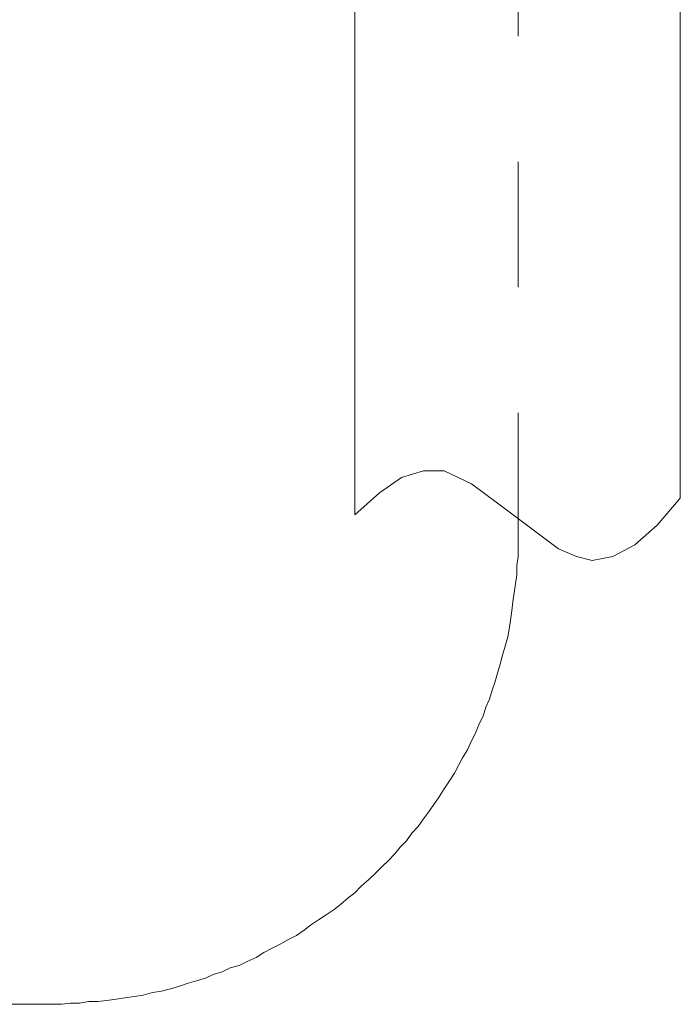
# Model space of a CAD drawing. Units: inches. Extents: x 6.9 to 89.9, y 222 to 281.2.
# Drawn here: x 32 to 33.9, y 242.6 to 245.4 of the extents above; entities that cross this region are included whole.
import ezdxf

# ---------------------------------------------------------------- set-up
doc = ezdxf.new("R2010")
doc.units = ezdxf.units.IN
doc.header["$MEASUREMENT"] = 0
for name, pattern in [('AI-Linetype-26', [0.705556, 0.352778, -0.352778]), ('AI-Linetype-29', [0.705556, 0.352778, -0.352778]), ('AI-Linetype-30', [0.705556, 0.352778, -0.352778])]:
    doc.linetypes.add(name, pattern=pattern)
doc.layers.add('图层 1', color=7, linetype='Continuous')

msp = doc.modelspace()

# ---------------------------------------------------------------- linework, layer by layer
at = {"layer": '图层 1', "linetype": 'AI-Linetype-26', "lineweight": 9}
msp.add_lwpolyline([(33.408, 243.9364), (33.408, 247.5873)], dxfattribs=at)
at = {"layer": '图层 1', "lineweight": 9}
for points in [[(32.9489, 245.4496), (32.9489, 244.0022)], [(33.8632, 245.4496), (33.8632, 244.0495)], [(33.018, 244.0638), (33.0798, 244.1076)], [(33.0798, 244.1076), (33.1418, 244.126)], [(33.1418, 244.126), (33.2, 244.126)], [(33.2, 244.126), (33.2767, 244.0891)], [(33.2767, 244.0891), (33.3897, 244.0053)], [(32.9489, 244.0022), (33.018, 244.0638)], [(33.7978, 243.973), (33.8632, 244.0495)], [(33.3897, 244.0053), (33.5208, 243.9071)], [(33.7358, 243.9184), (33.7978, 243.973)], [(33.5208, 243.9071), (33.5718, 243.8852)], [(33.6739, 243.8852), (33.7358, 243.9184)], [(33.5718, 243.8852), (33.6153, 243.8742)], [(33.6153, 243.8742), (33.6739, 243.8852)]]:
    msp.add_lwpolyline(points, dxfattribs=at)
at = {"layer": '图层 1', "linetype": 'AI-Linetype-29', "lineweight": 9}
msp.add_lwpolyline([(32.0993, 242.6271), (32.1252, 242.6271), (32.1507, 242.6307), (32.176, 242.6307), (32.2015, 242.6345), (32.2271, 242.6345), (32.2528, 242.6377), (32.2785, 242.6417), (32.3038, 242.6455), (32.3291, 242.6488), (32.3548, 242.6524), (32.3805, 242.6598), (32.4056, 242.6637), (32.4311, 242.6706), (32.4566, 242.6779), (32.4785, 242.6854), (32.504, 242.6927), (32.5296, 242.7001), (32.5512, 242.7106), (32.5768, 242.7182), (32.599, 242.7294), (32.6242, 242.7364), (32.6464, 242.7475), (32.6716, 242.7583), (32.6936, 242.773), (32.7151, 242.784), (32.7372, 242.7947), (32.7629, 242.8093), (32.7847, 242.8205), (32.8063, 242.835), (32.8245, 242.8494), (32.8466, 242.8641), (32.8685, 242.8787), (32.8905, 242.8932), (32.9088, 242.9078), (32.9303, 242.9263), (32.9489, 242.9407), (32.9668, 242.959), (32.9885, 242.9774), (33.0069, 242.9957), (33.0249, 243.0132), (33.0435, 243.0315), (33.0612, 243.0501), (33.0762, 243.0682), (33.0946, 243.0865), (33.1089, 243.1083), (33.127, 243.1264), (33.1418, 243.1483), (33.1563, 243.1667), (33.1713, 243.1884), (33.1856, 243.2103), (33.2, 243.2325), (33.2145, 243.2546), (33.229, 243.2763), (33.2402, 243.298), (33.2512, 243.3199), (33.2657, 243.3417), (33.2767, 243.3672), (33.2875, 243.3893), (33.2984, 243.4148), (33.3096, 243.4366), (33.3167, 243.4623), (33.3275, 243.484), (33.3349, 243.5095), (33.3422, 243.5317), (33.3494, 243.5571), (33.3568, 243.5825), (33.364, 243.6082), (33.3716, 243.6335), (33.3785, 243.6592), (33.3821, 243.6812), (33.3861, 243.7066), (33.3897, 243.7324), (33.393, 243.7576), (33.3968, 243.7829), (33.4005, 243.8085), (33.4043, 243.8342), (33.4043, 243.8597), (33.408, 243.8852), (33.408, 243.9105), (33.408, 243.9364)], dxfattribs=at)
at = {"layer": '图层 1', "linetype": 'AI-Linetype-30', "lineweight": 9}
msp.add_lwpolyline([(24.9096, 242.6271), (32.0993, 242.6271)], dxfattribs=at)

doc.saveas('drawing.dxf')
